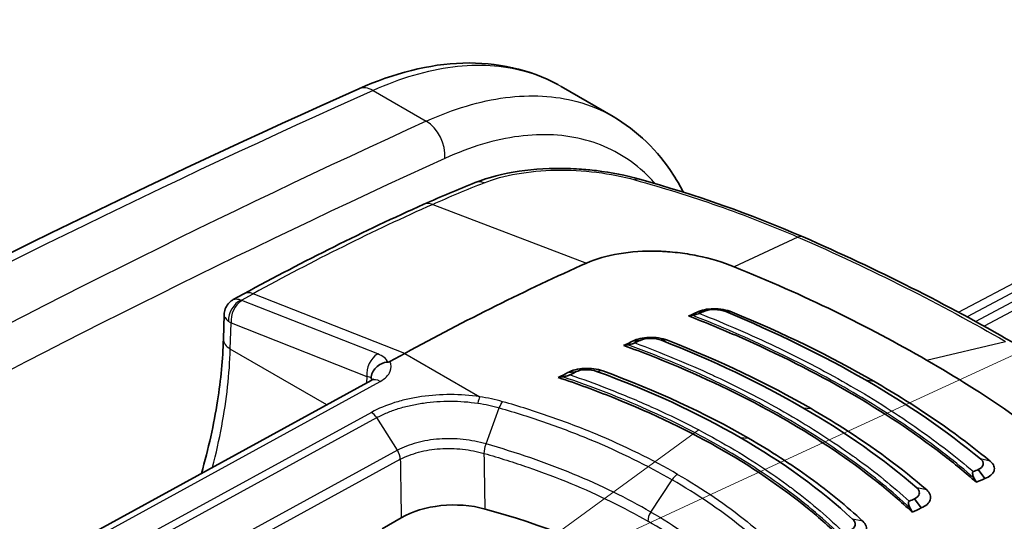
# Model space of a CAD drawing. Units: millimetres. Extents: x 43 to 7375, y 24 to 2553.
# Drawn here: x 399 to 422, y 420 to 431 of the extents above; entities that cross this region are included whole.
import ezdxf

# ---------------------------------------------------------------- set-up
doc = ezdxf.new("R2010")
doc.units = ezdxf.units.MM
doc.header["$LTSCALE"] = 3
doc.layers.add('Symbol (TK)', color=100, linetype='Continuous', lineweight=18, true_color=0x00ff3f)
doc.layers.add('Visible (ISO)', color=7, linetype='Continuous', lineweight=35)
doc.layers.add('Visible Narrow (ISO)', color=7, linetype='Continuous', lineweight=25)

# ---------------------------------------------------------------- blocks, each defined once
blk = doc.blocks.new('バルーン4')
at = {"layer": 'Symbol (TK)', "color": 100, "true_color": 0x00ff40}
for p, q in [((138.4416, 140.1231), (178.7452, 158.7098)), ((138.2322, 140.5772), (136.1714, 139.0762)), ((138.4416, 140.1231), (136.1714, 139.0762))]:
    blk.add_line(p, q, dxfattribs=at)

msp = doc.modelspace()

# ---------------------------------------------------------------- linework, layer by layer
at = {"layer": 'Visible (ISO)'}
for p, q in [((411.45, 429.784), (412.673, 429.078)), ((404.002, 424.917), (403.752, 424.78)), ((414.645, 424.483), (414.82, 424.507)), ((403.536, 424.428), (403.519, 423.85)), ((413.132, 423.803), (413.309, 423.823)), ((407.779, 423.516), (407.429, 423.325)), ((411.611, 423.066), (411.792, 423.081)), ((406.988, 422.882), (395.571, 416.631)), ((413.253, 420.984), (413.253, 420.984)), ((421.405, 420.579), (421.253, 420.793)), ((417.011, 420.673), (417.011, 420.673)), ((412.079, 420.294), (412.079, 420.294)), ((417.101, 420.049), (417.101, 420.049)), ((419.911, 419.889), (419.751, 420.104)), ((407.248, 419.396), (407.694, 419.658))]:
    msp.add_line(p, q, dxfattribs=at)
for centre, major_axis, ratio, start_param, end_param in [((416.916, 425.744), (0.222, 0.508), 0.470421, 6.283054, 6.283256), ((406.501, 366.237), (-34.636, -59.992), 0.57735, 3.813517, 3.900894), ((408.759, 364.933), (34.636, 59.992), 0.57735, 0.664947, 0.669011), ((408.922, 364.839), (34.706, 60.112), 0.57735, 0.664947, 0.667359), ((406.944, 420.317), (-16.379, -4.266), 0.139339, 4.194612, 4.200627), ((408.749, 364.939), (34.636, 59.992), 0.57735, 0.695813, 0.700107), ((408.918, 364.841), (34.706, 60.112), 0.57735, 0.695813, 0.698309), ((402.009, 416.946), (-20.409, -6.337), 0.185011, 4.086303, 4.091849), ((408.74, 364.944), (34.636, 59.992), 0.57735, 0.726733, 0.731344), ((408.915, 364.843), (34.706, 60.112), 0.57735, 0.726733, 0.729364), ((402.071, 416.334), (-18.286, -5.934), 0.215888, 4.102727, 4.10941), ((414.302, 421.446), (1.067, 0.652), 0.104716, 1.331314, 1.331348), ((415.356, 361.124), (34.706, 60.112), 0.57735, 0.664947, 0.667359), ((409.469, 418.86), (12.542, -14.957), 0.543561, 1.242593, 1.248608), ((415.519, 361.03), (34.636, 59.992), 0.57735, 0.664947, 0.669011), ((408.919, 418.95), (-1.732, -0.013), 0.582698, 4.26081, 5.493269), ((415.36, 361.122), (34.706, 60.112), 0.57735, 0.695813, 0.698309), ((403.673, 412.559), (-13.854, -0.106), 0.582414, 3.626206, 4.260399), ((401.707, 417.111), (18.296, -14.682), 0.66957, 1.015936, 1.02148), ((415.529, 361.025), (34.636, 59.992), 0.57735, 0.695813, 0.700107)]:
    msp.add_ellipse(centre, major_axis=major_axis, ratio=ratio, start_param=start_param, end_param=end_param, dxfattribs=at)
for points, knots in [([(406.699, 429.729), (407.522, 430.097), (408.356, 430.308), (409.941, 430.358), (410.716, 430.187), (411.374, 429.826)], [0, 0, 0, 0, 0.620846, 0.620846, 1.252425, 1.252425, 1.252425, 1.252425]), ([(412.673, 429.078), (413.238, 428.751), (413.725, 428.276), (414.177, 427.572), (414.254, 427.439), (414.326, 427.3)], [0, 0, 0, 0, 0.5510105, 0.5510105, 0.6740111, 0.6740111, 0.6740111, 0.6740111]), ([(409.436, 427.528), (409.739, 427.648), (410.091, 427.737), (410.826, 427.845), (411.218, 427.867), (411.698, 427.855), (411.788, 427.851), (412.013, 427.836), (412.148, 427.824), (412.632, 427.766), (412.979, 427.698), (413.293, 427.609)], [0, 0, 0, 0, 0.2228821, 0.2228821, 0.4376739, 0.4376739, 0.4872328, 0.4872328, 0.5616477, 0.5616477, 0.7577909, 0.7577909, 0.7577909, 0.7577909]), ([(412.047, 425.636), (412.27, 425.735), (412.528, 425.81), (413.096, 425.905), (413.401, 425.925), (413.713, 425.916)], [-0.3477911, -0.3477911, -0.3477911, -0.3477911, -0.1740014, -0.1740014, -0.000001, -0.000001, -0.000001, -0.000001]), ([(415.517, 425.552), (415.25, 425.66), (414.959, 425.747), (414.498, 425.84), (414.343, 425.865), (414.108, 425.892), (414.029, 425.899), (413.911, 425.907), (413.871, 425.91), (413.792, 425.914), (413.752, 425.915), (413.713, 425.916)], [-0.3413755, -0.3413755, -0.3413755, -0.3413755, -0.1706101, -0.1706101, -0.0856841, -0.0856841, -0.0430612, -0.0430612, -0.0216741, -0.0216741, 0, 0, 0, 0]), ([(415.517, 425.552), (416.333, 425.221), (417.116, 424.874), (418.63, 424.14), (419.347, 423.76), (420.036, 423.362)], [0, 0, 0, 0, 0.535181, 0.535181, 1.070688, 1.070688, 1.070688, 1.070688]), ([(403.536, 424.428), (403.537, 424.473), (403.546, 424.518), (403.577, 424.602), (403.6, 424.642), (403.657, 424.712), (403.691, 424.743), (403.737, 424.771), (403.744, 424.776), (403.752, 424.78)], [0, 0, 0, 0, 0.02464968, 0.02464968, 0.04942462, 0.04942462, 0.07418866, 0.07418866, 0.07890163, 0.07890163, 0.07890163, 0.07890163]), ([(414.702, 424.456), (414.698, 424.454), (414.693, 424.452), (414.682, 424.448), (414.675, 424.446), (414.652, 424.439), (414.634, 424.433), (414.586, 424.421), (414.558, 424.415), (414.534, 424.411)], [0, 0, 0, 0, 0.00312333, 0.00312333, 0.0070303, 0.0070303, 0.0161206, 0.0161206, 0.02872021, 0.02872021, 0.02872021, 0.02872021]), ([(414.645, 424.483), (414.693, 424.509), (414.752, 424.529), (414.818, 424.543), (414.885, 424.557), (414.957, 424.564), (415.032, 424.565), (415.181, 424.566), (415.34, 424.54), (415.468, 424.488)], [0, 0, 0, 0, 0.000417286, 0.000417286, 0.000417286, 0.000834571, 0.000834571, 0.000834571, 0.001669143, 0.001669143, 0.001669143, 0.001669143]), ([(421.207, 420.492), (420.954, 420.715), (420.689, 420.933), (419.732, 421.67), (418.985, 422.163), (417.432, 423.059), (416.564, 423.499), (415.243, 424.077), (414.85, 424.239), (414.447, 424.396)], [-10.641313, -10.641313, -10.641313, -10.641313, -10.396223, -10.396223, -9.792139, -9.792139, -9.188055, -9.188055, -8.942965, -8.942965, -8.942965, -8.942965]), ([(403.003, 420.7), (403.167, 421.279), (403.295, 421.851), (403.459, 422.901), (403.505, 423.386), (403.519, 423.85)], [0.9115118, 0.9115118, 0.9115118, 0.9115118, 1.2622959, 1.2622959, 1.5778353, 1.5778353, 1.5778353, 1.5778353]), ([(413.187, 423.765), (413.184, 423.764), (413.18, 423.762), (413.169, 423.757), (413.16, 423.754), (413.135, 423.746), (413.117, 423.741), (413.071, 423.73), (413.042, 423.724), (413.018, 423.72)], [0, 0, 0, 0, 0.00264387, 0.00264387, 0.0071192, 0.0071192, 0.01408944, 0.01408944, 0.02437805, 0.02437805, 0.02437805, 0.02437805]), ([(413.132, 423.803), (413.23, 423.859), (413.371, 423.889), (413.519, 423.893), (413.667, 423.898), (413.825, 423.875), (413.954, 423.825)], [0, 0, 0, 0, 0.000828053, 0.000828053, 0.000828053, 0.001656106, 0.001656106, 0.001656106, 0.001656106]), ([(419.701, 419.789), (419.439, 420.035), (419.161, 420.275), (418.217, 421.027), (417.495, 421.51), (415.98, 422.385), (415.13, 422.809), (413.793, 423.375), (413.363, 423.543), (412.922, 423.703)], [8.692033, 8.692033, 8.692033, 8.692033, 8.957045, 8.957045, 9.546248, 9.546248, 10.135451, 10.135451, 10.400463, 10.400463, 10.400463, 10.400463]), ([(406.99, 422.934), (406.993, 423.022), (407.033, 423.115), (407.104, 423.186), (407.139, 423.222), (407.182, 423.252), (407.229, 423.274), (407.277, 423.296), (407.328, 423.309), (407.381, 423.312)], [-0.000011555, -0.000011555, -0.000011555, -0.000011555, 0.000571662, 0.000571662, 0.000571662, 0.00086327, 0.00086327, 0.00086327, 0.001154878, 0.001154878, 0.001154878, 0.001154878]), ([(407.429, 423.325), (407.428, 423.324), (407.427, 423.324), (407.42, 423.32), (407.414, 423.318), (407.403, 423.315), (407.398, 423.314), (407.39, 423.312), (407.385, 423.312), (407.381, 423.312)], [0, 0, 0, 0, 0.000627251, 0.000627251, 0.004983007, 0.004983007, 0.007425322, 0.007425322, 0.009926355, 0.009926355, 0.009926355, 0.009926355]), ([(423.691, 420.832), (423.162, 421.278), (422.596, 421.71), (421.372, 422.557), (420.724, 422.964), (420.036, 423.362)], [0, 0, 0, 0, 0.535181, 0.535181, 1.070688, 1.070688, 1.070688, 1.070688]), ([(411.611, 423.066), (411.661, 423.095), (411.72, 423.117), (411.851, 423.151), (411.923, 423.161), (412.07, 423.168), (412.145, 423.165), (412.292, 423.146), (412.363, 423.129), (412.429, 423.105)], [-0.1643231, -0.1643231, -0.1643231, -0.1643231, -0.1234572, -0.1234572, -0.0821905, -0.0821905, -0.0415827, -0.0415827, -0.0000004, -0.0000004, -0.0000004, -0.0000004]), ([(406.988, 422.882), (407.008, 422.893), (407.022, 422.903), (407.034, 422.914), (407.037, 422.917), (407.037, 422.917)], [0, 0, 0, 0, 0.02357044, 0.02357044, 0.04054195, 0.04054195, 0.04054195, 0.04054195]), ([(418.185, 419.025), (417.94, 419.275), (417.676, 419.519), (416.76, 420.292), (416.037, 420.788), (415.267, 421.233), (414.497, 421.678), (413.626, 422.101), (412.262, 422.645), (411.83, 422.803), (411.386, 422.951)], [-0.862793, -0.862793, -0.862793, -0.862793, -0.599152, -0.599152, 0, 0, 0, 0.599152, 0.599152, 0.862793, 0.862793, 0.862793, 0.862793]), ([(411.664, 423.015), (411.66, 423.014), (411.657, 423.012), (411.645, 423.007), (411.637, 423.004), (411.611, 422.996), (411.593, 422.991), (411.546, 422.979), (411.517, 422.972), (411.491, 422.968)], [0, 0, 0, 0, 0.00252945, 0.00252945, 0.00701359, 0.00701359, 0.01403943, 0.01403943, 0.02418321, 0.02418321, 0.02418321, 0.02418321]), ([(418.797, 422.863), (419.052, 422.716), (419.3, 422.566), (419.541, 422.415), (420.266, 421.96), (420.93, 421.483), (421.535, 420.985)], [0, 0, 0, 0, 0.25, 0.25, 0.25, 1, 1, 1, 1]), ([(417.326, 422.22), (417.582, 422.072), (417.83, 421.922), (418.072, 421.768), (418.795, 421.308), (419.452, 420.822), (420.04, 420.311)], [0, 0, 0, 0, 0.25, 0.25, 0.25, 1, 1, 1, 1]), ([(415.855, 421.526), (416.371, 421.228), (416.852, 420.917), (417.3, 420.592), (417.747, 420.268), (418.161, 419.929), (418.539, 419.577)], [0, 0, 0, 0, 0.5, 0.5, 0.5, 1, 1, 1, 1]), ([(421.253, 420.793), (421.319, 420.82), (421.357, 420.858), (421.367, 420.906), (421.369, 420.918), (421.369, 420.93), (421.368, 420.942), (421.367, 420.95), (421.365, 420.959), (421.361, 420.967), (421.361, 420.969), (421.36, 420.971), (421.359, 420.972), (421.359, 420.974), (421.358, 420.975), (421.357, 420.977), (421.352, 420.988), (421.345, 420.999), (421.336, 421.01), (421.331, 421.015), (421.326, 421.02), (421.321, 421.026), (421.318, 421.028), (421.315, 421.031), (421.312, 421.033), (421.31, 421.035), (421.309, 421.036), (421.307, 421.037), (421.306, 421.039), (421.304, 421.04), (421.303, 421.041)], [0, 0, 0, 0, 0.5, 0.5, 0.5, 0.625, 0.625, 0.625, 0.71875, 0.71875, 0.71875, 0.736328, 0.736328, 0.736328, 0.752808, 0.752808, 0.752808, 0.876404, 0.876404, 0.876404, 0.938202, 0.938202, 0.938202, 0.969101, 0.969101, 0.969101, 0.98455, 0.98455, 0.98455, 1, 1, 1, 1]), ([(421.405, 420.579), (421.464, 420.6), (421.512, 420.626), (421.549, 420.657), (421.585, 420.688), (421.61, 420.723), (421.622, 420.76), (421.646, 420.833), (421.619, 420.915), (421.535, 420.985)], [0, 0, 0, 0, 0.000417286, 0.000417286, 0.000417286, 0.000834571, 0.000834571, 0.000834571, 0.001669143, 0.001669143, 0.001669143, 0.001669143]), ([(421.136, 420.741), (421.132, 420.74), (421.129, 420.737), (421.123, 420.729), (421.121, 420.724), (421.116, 420.707), (421.117, 420.691), (421.125, 420.646), (421.136, 420.617), (421.151, 420.591)], [-0.04038156, -0.04038156, -0.04038156, -0.04038156, -0.03599065, -0.03599065, -0.03049712, -0.03049712, -0.01771538, -0.01771538, 0, 0, 0, 0]), ([(419.751, 420.104), (419.816, 420.134), (419.854, 420.174), (419.865, 420.224), (419.868, 420.236), (419.868, 420.248), (419.867, 420.26), (419.866, 420.269), (419.864, 420.278), (419.861, 420.287), (419.861, 420.288), (419.86, 420.29), (419.859, 420.292), (419.859, 420.293), (419.858, 420.295), (419.857, 420.296), (419.852, 420.308), (419.846, 420.319), (419.837, 420.33), (419.832, 420.335), (419.828, 420.341), (419.822, 420.346), (419.82, 420.349), (419.817, 420.352), (419.814, 420.354), (419.813, 420.356), (419.811, 420.357), (419.81, 420.358), (419.808, 420.359), (419.807, 420.361), (419.805, 420.362)], [0, 0, 0, 0, 0.5, 0.5, 0.5, 0.625, 0.625, 0.625, 0.71875, 0.71875, 0.71875, 0.736328, 0.736328, 0.736328, 0.752808, 0.752808, 0.752808, 0.876404, 0.876404, 0.876404, 0.938202, 0.938202, 0.938202, 0.969101, 0.969101, 0.969101, 0.98455, 0.98455, 0.98455, 1, 1, 1, 1]), ([(419.911, 419.889), (420.027, 419.935), (420.1, 420.005), (420.123, 420.081), (420.147, 420.157), (420.121, 420.24), (420.04, 420.311)], [0, 0, 0, 0, 0.000828053, 0.000828053, 0.000828053, 0.001656106, 0.001656106, 0.001656106, 0.001656106]), ([(419.629, 420.046), (419.625, 420.044), (419.621, 420.042), (419.616, 420.034), (419.614, 420.029), (419.609, 420.011), (419.61, 419.994), (419.618, 419.95), (419.629, 419.921), (419.644, 419.894)], [-0.04093693, -0.04093693, -0.04093693, -0.04093693, -0.03649503, -0.03649503, -0.03090498, -0.03090498, -0.01788889, -0.01788889, 0, 0, 0, 0]), ([(418.241, 419.358), (418.306, 419.39), (418.344, 419.432), (418.356, 419.483), (418.359, 419.496), (418.36, 419.508), (418.359, 419.52), (418.358, 419.529), (418.357, 419.538), (418.354, 419.547), (418.353, 419.549), (418.353, 419.551), (418.352, 419.552), (418.352, 419.554), (418.351, 419.556), (418.351, 419.557), (418.346, 419.569), (418.34, 419.58), (418.331, 419.591), (418.327, 419.597), (418.323, 419.603), (418.318, 419.608), (418.315, 419.611), (418.313, 419.614), (418.31, 419.616), (418.308, 419.618), (418.307, 419.619), (418.306, 419.62), (418.304, 419.622), (418.303, 419.623), (418.301, 419.624)], [0, 0, 0, 0, 0.5, 0.5, 0.5, 0.625, 0.625, 0.625, 0.71875, 0.71875, 0.71875, 0.736328, 0.736328, 0.736328, 0.752808, 0.752808, 0.752808, 0.876404, 0.876404, 0.876404, 0.938202, 0.938202, 0.938202, 0.969101, 0.969101, 0.969101, 0.98455, 0.98455, 0.98455, 1, 1, 1, 1]), ([(418.41, 419.141), (418.466, 419.166), (418.512, 419.196), (418.582, 419.265), (418.606, 419.303), (418.629, 419.381), (418.629, 419.422), (418.603, 419.502), (418.577, 419.541), (418.539, 419.577)], [-0.1643231, -0.1643231, -0.1643231, -0.1643231, -0.1234572, -0.1234572, -0.0821905, -0.0821905, -0.0415827, -0.0415827, -0.0000004, -0.0000004, -0.0000004, -0.0000004])]:
    msp.add_open_spline(points, degree=3, knots=knots, dxfattribs=at)
for points in [[(392.203, 422.632), (397.044, 425.208), (401.882, 427.577), (406.699, 429.729)], [(412.673, 429.078), (412.673, 429.078), (412.673, 429.078), (412.673, 429.078)], [(408.226, 427.017), (408.631, 427.198), (409.034, 427.368), (409.436, 427.528)], [(413.293, 427.609), (414.615, 427.236), (415.902, 426.791), (417.137, 426.251)], [(404.002, 424.917), (405.413, 425.689), (406.824, 426.391), (408.226, 427.017)], [(417.138, 426.251), (418.879, 425.49), (420.529, 424.66), (422.054, 423.78)], [(403.752, 424.78), (403.752, 424.78), (403.752, 424.78), (403.752, 424.78)], [(414.82, 424.507), (414.946, 424.565), (415.167, 424.561), (415.318, 424.497)], [(415.318, 424.497), (416.508, 424.007), (417.601, 423.471), (418.602, 422.894)], [(418.797, 422.863), (417.783, 423.448), (416.675, 423.991), (415.468, 424.488)], [(403.536, 424.428), (403.536, 424.428), (403.536, 424.428), (403.536, 424.428)], [(413.309, 423.823), (413.436, 423.885), (413.655, 423.886), (413.807, 423.825)], [(413.807, 423.825), (415.021, 423.351), (416.127, 422.822), (417.13, 422.243)], [(417.326, 422.22), (416.308, 422.808), (415.186, 423.344), (413.954, 423.825)], [(411.792, 423.081), (411.918, 423.148), (412.134, 423.154), (412.287, 423.096)], [(412.287, 423.096), (413.525, 422.645), (414.647, 422.126), (415.659, 421.542)], [(415.855, 421.526), (414.827, 422.119), (413.687, 422.647), (412.429, 423.105)], [(421.303, 421.041), (420.508, 421.696), (419.608, 422.313), (418.602, 422.894)], [(419.805, 420.362), (419.032, 421.034), (418.14, 421.66), (417.13, 422.243)], [(418.301, 419.624), (417.555, 420.317), (416.674, 420.955), (415.659, 421.542)]]:
    msp.add_open_spline(points, degree=3, dxfattribs=at)
at = {"layer": 'Visible Narrow (ISO)'}
for p, q in [((420.79, 424.483), (474.887, 453.273)), ((475.206, 453.225), (420.993, 424.374)), ((421.187, 424.268), (474.509, 452.645)), ((474.827, 452.598), (421.387, 424.157)), ((407.034, 429.69), (408.285, 428.968)), ((408.436, 427.016), (412.047, 425.636)), ((417.015, 426.248), (415.517, 425.552)), ((403.941, 424.767), (404.218, 424.919)), ((407.779, 423.516), (404.218, 424.919)), ((407.144, 423.504), (403.955, 424.76)), ((415.189, 424.556), (415.189, 424.556)), ((415.468, 424.488), (415.318, 424.497)), ((403.681, 423.62), (403.699, 424.233)), ((403.699, 424.233), (406.888, 422.977)), ((413.954, 423.825), (413.807, 423.825)), ((420.036, 423.362), (421.889, 423.798)), ((405.946, 422.312), (403.681, 423.62)), ((407.779, 423.516), (409.539, 422.5)), ((412.429, 423.105), (412.287, 423.096)), ((395.787, 416.609), (407.204, 422.86)), ((406.888, 422.977), (406.884, 422.825)), ((417.799, 422.891), (417.799, 422.891)), ((418.602, 422.894), (418.797, 422.863)), ((406.997, 422.132), (398.997, 417.763)), ((409.688, 421.392), (410, 422.238)), ((417.13, 422.243), (417.326, 422.22)), ((399.12, 417.638), (407.122, 422.009)), ((407.606, 421.244), (407.122, 422.009)), ((415.659, 421.542), (415.855, 421.526)), ((407.606, 421.244), (399.604, 416.874)), ((399.677, 416.665), (407.675, 421.033)), ((412.943, 421.135), (412.943, 421.135)), ((421.535, 420.985), (421.303, 421.041)), ((410.987, 420.734), (410.987, 420.734)), ((413.56, 419.793), (414.058, 420.55)), ((420.04, 420.311), (419.805, 420.362)), ((412.953, 419.873), (412.953, 419.873)), ((418.538, 419.578), (418.301, 419.624)), ((418.368, 419.735), (418.365, 419.737))]:
    msp.add_line(p, q, dxfattribs=at)
for centre, major_axis, ratio, start_param, end_param in [((406.981, 429.097), (-0.283, 0.632), 0.634089, 5.560766, 6.283185), ((385.677, 192.554), (-139.454, -239.447), 0.579858, 3.820435, 3.89427), ((387.937, 191.259), (136.736, 241.006), 0.577165, 0.672318, 0.746155), ((408.232, 428.375), (0.287, -0.63), 0.638919, 0.848474, 2.414597), ((388.428, 190.953), (-136.404, -240.433), 0.577165, 3.813903, 3.887732), ((409.641, 427.013), (-0.205, 0.515), 0.660777, 5.73782, 6.283185), ((413.143, 427.076), (0.151, 0.533), 0.434544, 6.283184, 6.696032), ((402.535, 368.596), (34.642, 58.989), 0.572287, 0.676015, 0.763499), ((408.452, 426.511), (-0.226, 0.506), 0.63971, 5.715236, 6.283185), ((416.916, 425.744), (0.222, 0.508), 0.470421, 0.000071, 0.439388), ((404.268, 424.431), (-0.266, 0.486), 0.592422, 5.665427, 6.283185), ((403.978, 424.401), (-0.208, -0.36), 0.743197, 3.913388, 5.457864), ((403.993, 424.394), (0.152, 0.387), 0.656914, 0.701829, 2.238134), ((404.053, 424.813), (-0.139, -0.013), 0.467207, 0.581218, 0.744012), ((403.993, 424.394), (0.152, 0.387), 0.656914, 0.667338, 0.701829), ((404.092, 424.448), (0.555, 0.003), 0.543093, 3.761777, 3.924436), ((404.073, 423.834), (-0.554, 0.017), 0.567102, 0, 0.802391), ((407.182, 423.138), (-0.152, -0.387), 0.656914, 3.843422, 5.379727), ((407.182, 423.138), (-0.152, -0.387), 0.656914, 3.80893, 3.843422), ((406.68, 423.219), (0.715, 0.03), 0.49645, 0.179584, 0.843092), ((406.583, 422.811), (-0.433, -0.082), 0.366929, 3.428125, 3.864114), ((407.196, 422.502), (-0.208, 0.38), 0.592395, 5.511024, 6.283185), ((406.584, 422.856), (0.433, -0.006), 0.557033, 0.189354, 0.358664), ((409.534, 422.271), (0.04, 0.274), 0.178069, 0.607988, 1.312866), ((406.992, 421.903), (-0.136, 0.242), 0.599335, 4.814818, 5.504741), ((409.316, 364.609), (34.045, 57.939), 0.572128, 0.718479, 0.71848), ((414.182, 420.447), (0.139, 0.24), 0.57735, 0.743507, 1.46948), ((413.684, 419.689), (0.139, 0.24), 0.57735, 1.46948, 2.338824)]:
    msp.add_ellipse(centre, major_axis=major_axis, ratio=ratio, start_param=start_param, end_param=end_param, dxfattribs=at)
for points, knots in [([(411.45, 429.784), (411.185, 429.937), (410.9, 430.055), (410.598, 430.137), (410.078, 430.278), (409.508, 430.311), (408.907, 430.236), (408.307, 430.16), (407.675, 429.976), (407.034, 429.69)], [0.7853984, 0.7853984, 0.7853984, 0.7853984, 0.9378545, 0.9378545, 0.9378545, 1.199954, 1.199954, 1.199954, 1.4620534, 1.4620534, 1.4620534, 1.4620534]), ([(408.285, 428.968), (408.921, 429.257), (409.548, 429.444), (410.144, 429.521), (410.741, 429.599), (411.307, 429.568), (411.824, 429.429), (412.125, 429.348), (412.409, 429.23), (412.673, 429.078)], [2.4303402, 2.4303402, 2.4303402, 2.4303402, 2.6924397, 2.6924397, 2.6924397, 2.9545391, 2.9545391, 2.9545391, 3.1069953, 3.1069953, 3.1069953, 3.1069953]), ([(413.661, 427.503), (413.554, 427.625), (413.44, 427.738), (412.945, 428.166), (412.509, 428.396), (411.544, 428.656), (411.016, 428.685), (409.902, 428.54), (409.317, 428.366), (408.724, 428.095)], [2.9826473, 2.9826473, 2.9826473, 2.9826473, 3.0665467, 3.0665467, 3.3286462, 3.3286462, 3.5907456, 3.5907456, 3.8528451, 3.8528451, 3.8528451, 3.8528451]), ([(409.643, 427.523), (409.87, 427.613), (410.128, 427.683), (410.703, 427.784), (411.007, 427.813), (411.647, 427.824), (411.967, 427.808), (412.605, 427.729), (412.905, 427.669), (413.187, 427.591)], [0, 0, 0, 0, 0.001762479, 0.001762479, 0.003524958, 0.003524958, 0.005287437, 0.005287437, 0.007049916, 0.007049916, 0.007049916, 0.007049916]), ([(413.187, 427.591), (413.848, 427.406), (414.497, 427.205), (415.455, 426.871), (415.771, 426.754), (416.397, 426.51), (416.708, 426.381), (417.015, 426.248)], [0, 0, 0, 0, 0.004168369, 0.004168369, 0.006252553, 0.006252553, 0.008336737, 0.008336737, 0.008336737, 0.008336737]), ([(417.015, 426.248), (417.88, 425.87), (418.72, 425.476), (420.346, 424.659), (421.132, 424.235), (421.889, 423.798)], [-0.00000006, -0.00000006, -0.00000006, -0.00000006, 0.00588231, 0.00588231, 0.01176467, 0.01176467, 0.01176467, 0.01176467]), ([(403.752, 424.78), (403.771, 424.791), (403.795, 424.796), (403.821, 424.796), (403.858, 424.795), (403.899, 424.784), (403.941, 424.767)], [2.3574444, 2.3574444, 2.3574444, 2.3574444, 2.6160422, 2.6160422, 2.6160422, 2.9784934, 2.9784934, 2.9784934, 2.9784934]), ([(414.702, 424.456), (415.318, 424.212), (415.914, 423.952), (416.485, 423.681), (416.509, 423.669), (416.534, 423.657), (416.559, 423.645), (417.153, 423.361), (417.72, 423.062), (418.261, 422.75), (418.827, 422.423), (419.359, 422.085), (419.859, 421.732), (420.316, 421.41), (420.74, 421.081), (421.136, 420.741)], [-0.00841066, -0.00841066, -0.00841066, -0.00841066, -0.00438401, -0.00438401, -0.00438401, -0.00420784, -0.00420784, -0.00420784, -0.00000503, -0.00000503, -0.00000503, 0.00438808, 0.00438808, 0.00438808, 0.00840061, 0.00840061, 0.00840061, 0.00840061]), ([(403.536, 424.428), (403.535, 424.405), (403.542, 424.381), (403.557, 424.358), (403.575, 424.327), (403.605, 424.297), (403.641, 424.27)], [2.3364258, 2.3364258, 2.3364258, 2.3364258, 2.6160422, 2.6160422, 2.6160422, 2.9784934, 2.9784934, 2.9784934, 2.9784934]), ([(421.151, 420.591), (420.73, 420.958), (420.273, 421.314), (419.288, 422.006), (418.763, 422.34), (417.649, 422.983), (417.065, 423.289), (415.84, 423.873), (415.199, 424.151), (414.534, 424.411)], [0, 0, 0, 0, 0.00432408, 0.00432408, 0.00864816, 0.00864816, 0.01297223, 0.01297223, 0.01729631, 0.01729631, 0.01729631, 0.01729631]), ([(413.187, 423.765), (413.815, 423.531), (414.42, 423.279), (414.997, 423.013), (415.023, 423.001), (415.048, 422.989), (415.073, 422.978), (415.674, 422.698), (416.245, 422.401), (416.788, 422.088), (417.331, 421.774), (417.84, 421.447), (418.315, 421.106), (418.337, 421.09), (418.359, 421.074), (418.381, 421.059), (418.831, 420.732), (419.247, 420.395), (419.629, 420.046)], [-0.0084363, -0.0084363, -0.0084363, -0.0084363, -0.00439793, -0.00439793, -0.00439793, -0.00422121, -0.00422121, -0.00422121, -0.00000611, -0.00000611, -0.00000611, 0.00420898, 0.00420898, 0.00420898, 0.00440335, 0.00440335, 0.00440335, 0.00842408, 0.00842408, 0.00842408, 0.00842408]), ([(403.264, 420.843), (403.348, 421.167), (403.42, 421.489), (403.596, 422.431), (403.663, 423.039), (403.681, 423.62)], [1.2342936, 1.2342936, 1.2342936, 1.2342936, 1.3362087, 1.3362087, 1.5358897, 1.5358897, 1.5358897, 1.5358897]), ([(419.644, 419.894), (419.236, 420.271), (418.79, 420.636), (417.817, 421.34), (417.294, 421.677), (416.176, 422.322), (415.586, 422.627), (414.347, 423.201), (413.695, 423.471), (413.018, 423.72)], [0, 0, 0, 0, 0.00433768, 0.00433768, 0.00867536, 0.00867536, 0.01301304, 0.01301304, 0.01735072, 0.01735072, 0.01735072, 0.01735072]), ([(407.204, 422.86), (407.315, 422.921), (407.402, 423.006), (407.438, 423.097), (407.467, 423.173), (407.462, 423.253), (407.429, 423.325)], [3.141897, 3.141897, 3.141897, 3.141897, 3.711839, 3.711839, 3.711839, 4.183872, 4.183872, 4.183872, 4.183872]), ([(418.126, 419.138), (417.737, 419.528), (417.304, 419.902), (416.346, 420.621), (415.825, 420.963), (414.702, 421.611), (414.107, 421.913), (412.848, 422.475), (412.184, 422.734), (411.491, 422.968)], [0, 0, 0, 0, 0.00435458, 0.00435458, 0.00870915, 0.00870915, 0.01306373, 0.01306373, 0.0174183, 0.0174183, 0.0174183, 0.0174183]), ([(411.664, 423.015), (411.953, 422.916), (412.238, 422.811), (412.518, 422.703), (412.857, 422.571), (413.186, 422.434), (413.508, 422.291), (413.533, 422.28), (413.559, 422.268), (413.584, 422.257), (414.193, 421.983), (414.77, 421.689), (415.316, 421.374), (415.6, 421.21), (415.874, 421.041), (416.138, 420.868), (416.379, 420.709), (416.612, 420.546), (416.836, 420.38), (416.858, 420.364), (416.88, 420.347), (416.902, 420.331), (417.344, 419.997), (417.747, 419.652), (418.112, 419.292)], [-0.0084684, -0.0084684, -0.0084684, -0.0084684, -0.00663787, -0.00663787, -0.00663787, -0.00441506, -0.00441506, -0.00441506, -0.00423817, -0.00423817, -0.00423817, -0.00000795, -0.00000795, -0.00000795, 0.00220175, 0.00220175, 0.00220175, 0.00422228, 0.00422228, 0.00422228, 0.00442175, 0.00442175, 0.00442175, 0.0084525, 0.0084525, 0.0084525, 0.0084525]), ([(409.539, 422.5), (409.312, 422.534), (409.085, 422.55), (408.856, 422.55), (408.628, 422.55), (408.396, 422.534), (408.175, 422.502), (408.064, 422.487), (407.956, 422.467), (407.85, 422.444), (407.744, 422.42), (407.639, 422.393), (407.54, 422.361), (407.341, 422.299), (407.159, 422.223), (406.997, 422.132)], [0, 0, 0, 0, 0.001254954, 0.001254954, 0.001254954, 0.002509908, 0.002509908, 0.002509908, 0.003137384, 0.003137384, 0.003137384, 0.003764861, 0.003764861, 0.003764861, 0.005019815, 0.005019815, 0.005019815, 0.005019815]), ([(407.122, 422.009), (407.197, 422.05), (407.278, 422.09), (407.362, 422.125), (407.446, 422.161), (407.535, 422.193), (407.628, 422.221), (407.72, 422.25), (407.818, 422.276), (407.917, 422.297), (408.015, 422.319), (408.116, 422.337), (408.219, 422.352), (408.425, 422.381), (408.64, 422.396), (408.855, 422.395), (409.07, 422.395), (409.286, 422.379), (409.497, 422.348)], [-0.00000006, -0.00000006, -0.00000006, -0.00000006, 0.000586605, 0.000586605, 0.000586605, 0.001173176, 0.001173176, 0.001173176, 0.001759935, 0.001759935, 0.001759935, 0.0023466, 0.0023466, 0.0023466, 0.003519931, 0.003519931, 0.003519931, 0.004693261, 0.004693261, 0.004693261, 0.004693261]), ([(414.19, 420.677), (413.593, 421.023), (412.947, 421.34), (411.914, 421.77), (411.559, 421.905), (410.833, 422.158), (410.461, 422.276), (410.079, 422.384)], [0, 0, 0, 0, 0.004650032, 0.004650032, 0.006975048, 0.006975048, 0.009300064, 0.009300064, 0.009300064, 0.009300064]), ([(409.999, 422.238), (410.375, 422.131), (410.744, 422.014), (411.102, 421.889), (411.461, 421.764), (411.811, 421.63), (412.151, 421.488), (412.155, 421.487), (412.159, 421.485), (412.163, 421.483), (412.839, 421.201), (413.471, 420.889), (414.058, 420.55)], [-0.00000006, -0.00000006, -0.00000006, -0.00000006, 0.002289233, 0.002289233, 0.002289233, 0.004578526, 0.004578526, 0.004578526, 0.004606077, 0.004606077, 0.004606077, 0.009157111, 0.009157111, 0.009157111, 0.009157111]), ([(409.688, 421.392), (409.602, 421.416), (409.514, 421.437), (409.334, 421.472), (409.243, 421.486), (408.966, 421.516), (408.775, 421.52), (408.5, 421.5), (408.409, 421.49), (408.23, 421.46), (408.143, 421.441), (407.977, 421.396), (407.897, 421.37), (407.745, 421.312), (407.673, 421.279), (407.606, 421.244)], [-0.00000006, -0.00000006, -0.00000006, -0.00000006, 0.000518909, 0.000518909, 0.001037877, 0.001037877, 0.002075814, 0.002075814, 0.002594783, 0.002594783, 0.003113752, 0.003113752, 0.00363272, 0.00363272, 0.004151689, 0.004151689, 0.004151689, 0.004151689]), ([(407.675, 421.033), (407.802, 421.099), (407.947, 421.155), (408.183, 421.218), (408.266, 421.236), (408.435, 421.264), (408.521, 421.274), (408.782, 421.291), (408.963, 421.287), (409.312, 421.248), (409.484, 421.214), (409.646, 421.167)], [0, 0, 0, 0, 0.00098282, 0.00098282, 0.00147423, 0.00147423, 0.001965641, 0.001965641, 0.002948461, 0.002948461, 0.003931281, 0.003931281, 0.003931281, 0.003931281]), ([(413.56, 419.793), (412.997, 420.118), (412.389, 420.416), (411.739, 420.684), (411.089, 420.952), (410.405, 421.188), (409.688, 421.392)], [0, 0, 0, 0, 0.004375074, 0.004375074, 0.004375074, 0.008750148, 0.008750148, 0.008750148, 0.008750148]), ([(407.675, 421.033), (407.677, 420.921), (407.678, 420.81), (407.685, 420.351), (407.69, 420.005), (407.694, 419.658)], [0.001555684, 0.001555684, 0.001555684, 0.001555684, 0.002295634, 0.002295634, 0.004590198, 0.004590198, 0.004590198, 0.004590198]), ([(409.646, 421.167), (409.824, 421.117), (410, 421.064), (410.174, 421.009), (410.343, 420.956), (410.509, 420.901), (410.674, 420.844), (411.018, 420.726), (411.353, 420.599), (411.68, 420.465), (412.325, 420.198), (412.929, 419.903), (413.488, 419.58)], [0, 0, 0, 0, 0.001085327, 0.001085327, 0.001085327, 0.002138997, 0.002138997, 0.002138997, 0.004337841, 0.004337841, 0.004337841, 0.008682619, 0.008682619, 0.008682619, 0.008682619]), ([(416.939, 418.231), (416.759, 418.445), (416.563, 418.655), (416.351, 418.859), (416.139, 419.063), (415.912, 419.262), (415.671, 419.456), (415.668, 419.458), (415.665, 419.461), (415.662, 419.463), (415.181, 419.849), (414.645, 420.212), (414.058, 420.55)], [-0.00000006, -0.00000006, -0.00000006, -0.00000006, 0.002289233, 0.002289233, 0.002289233, 0.004578526, 0.004578526, 0.004578526, 0.004606077, 0.004606077, 0.004606077, 0.009157111, 0.009157111, 0.009157111, 0.009157111]), ([(414.19, 420.677), (414.788, 420.332), (415.333, 419.962), (416.066, 419.372), (416.296, 419.17), (416.724, 418.757), (416.922, 418.545), (417.104, 418.328)], [0, 0, 0, 0, 0.004650032, 0.004650032, 0.006975048, 0.006975048, 0.009300064, 0.009300064, 0.009300064, 0.009300064]), ([(416.204, 417.381), (416.119, 417.482), (416.03, 417.582), (415.938, 417.681), (415.848, 417.777), (415.755, 417.872), (415.659, 417.966), (415.458, 418.163), (415.242, 418.354), (415.011, 418.541), (414.555, 418.911), (414.046, 419.258), (413.488, 419.58)], [0, 0, 0, 0, 0.001085327, 0.001085327, 0.001085327, 0.002138997, 0.002138997, 0.002138997, 0.004337841, 0.004337841, 0.004337841, 0.008682619, 0.008682619, 0.008682619, 0.008682619]), ([(413.56, 419.793), (414.122, 419.468), (414.635, 419.119), (415.094, 418.747), (415.553, 418.375), (415.954, 417.984), (416.297, 417.576)], [0, 0, 0, 0, 0.004375074, 0.004375074, 0.004375074, 0.008750148, 0.008750148, 0.008750148, 0.008750148])]:
    msp.add_open_spline(points, degree=3, knots=knots, dxfattribs=at)
for points in [[(408.436, 427.016), (408.838, 427.196), (409.241, 427.364), (409.643, 427.523)], [(410.079, 422.384), (409.906, 422.435), (409.726, 422.473), (409.539, 422.5)], [(409.999, 422.238), (410.021, 422.299), (410.051, 422.351), (410.079, 422.384)], [(409.497, 422.348), (409.671, 422.322), (409.84, 422.285), (409.999, 422.238)], [(407.675, 421.033), (407.675, 421.099), (407.649, 421.178), (407.606, 421.244)], [(409.646, 421.167), (409.646, 421.233), (409.662, 421.318), (409.688, 421.392)], [(409.668, 419.864), (409.66, 420.298), (409.653, 420.733), (409.646, 421.167)]]:
    msp.add_open_spline(points, degree=3, dxfattribs=at)

# ---------------------------------------------------------------- block references
at = {"layer": 'Symbol (TK)', "xscale": 3, "yscale": 3, "zscale": 3}
msp.add_blockref('バルーン4', (0, 0), dxfattribs=at)

doc.saveas('drawing.dxf')
